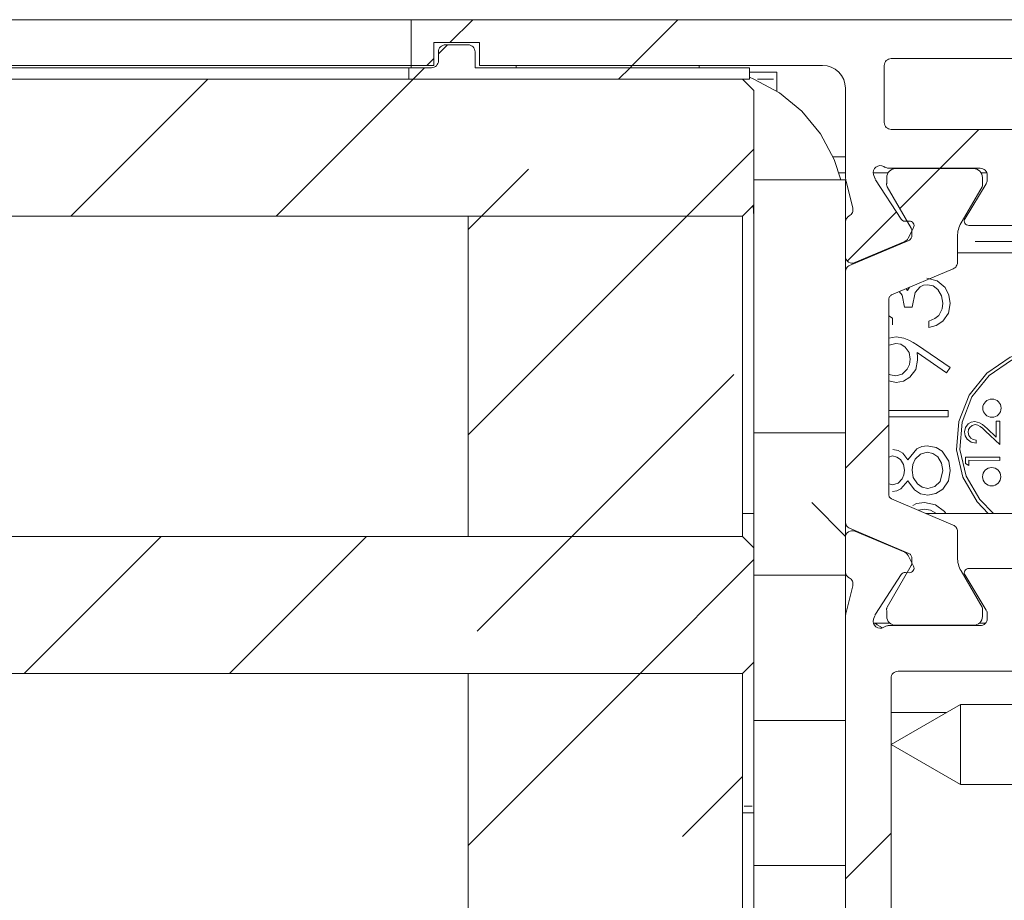
# Model space of a CAD drawing. Units: millimetres. Extents: x 0 to 1189, y 0 to 1796.
# Drawn here: x 756 to 777, y 373 to 393 of the extents above; entities that cross this region are included whole.
import ezdxf

# ---------------------------------------------------------------- set-up
doc = ezdxf.new("R2010")
doc.units = ezdxf.units.MM

msp = doc.modelspace()

# ---------------------------------------------------------------- linework, layer by layer
at = {"color": 7, "lineweight": 0}
for points in [[(735.67, 392.578), (764.127, 392.578)], [(764.127, 391.578), (764.127, 392.578)], [(764.127, 392.578), (779.138, 392.578)], [(764.975, 392.078), (765.475, 392.578)], [(764.975, 392.078), (765.475, 392.578)], [(764.975, 392.078), (765.475, 392.578)], [(764.975, 392.078), (765.475, 392.578)], [(764.975, 392.078), (765.475, 392.578)], [(764.975, 392.078), (765.475, 392.578)], [(768.966, 391.578), (769.965, 392.578)], [(768.966, 391.578), (769.965, 392.578)], [(768.966, 391.578), (769.965, 392.578)], [(768.966, 391.578), (769.965, 392.578)], [(768.966, 391.578), (769.965, 392.578)], [(768.966, 391.578), (769.965, 392.578)], [(765.627, 392.078), (764.627, 392.078)], [(764.627, 392.078), (764.627, 391.578)], [(764.727, 391.829), (764.925, 392.028)], [(764.727, 391.829), (764.925, 392.028)], [(764.727, 391.829), (764.925, 392.028)], [(764.727, 391.829), (764.925, 392.028)], [(764.727, 391.829), (764.925, 392.028)], [(764.727, 391.829), (764.925, 392.028)], [(764.727, 391.878), (764.73, 391.907), (764.738, 391.935), (764.752, 391.961), (764.771, 391.984), (764.794, 392.002), (764.82, 392.016), (764.848, 392.025), (764.877, 392.028)], [(764.877, 392.028), (765.377, 392.028)], [(765.377, 392.028), (765.406, 392.025), (765.434, 392.016), (765.461, 392.002), (765.483, 391.984), (765.502, 391.961), (765.516, 391.935), (765.524, 391.907), (765.527, 391.878)], [(765.627, 391.578), (765.627, 392.078)], [(764.475, 391.578), (764.627, 391.729)], [(764.475, 391.578), (764.627, 391.729)], [(764.475, 391.578), (764.627, 391.729)], [(764.475, 391.578), (764.627, 391.729)], [(764.475, 391.578), (764.627, 391.729)], [(764.475, 391.578), (764.627, 391.729)], [(764.727, 391.678), (764.727, 391.878)], [(765.527, 391.878), (765.527, 391.528)], [(774.627, 391.728), (774.598, 391.725), (774.57, 391.716), (774.544, 391.702), (774.521, 391.684), (774.502, 391.661), (774.488, 391.635), (774.48, 391.607), (774.477, 391.578)], [(780.127, 391.728), (774.627, 391.728)], [(735.67, 391.578), (764.127, 391.578)], [(764.077, 391.528), (735.67, 391.528)], [(764.077, 391.278), (764.077, 391.528)], [(764.077, 391.528), (764.577, 391.528)], [(764.627, 391.578), (764.127, 391.578)], [(764.127, 391.578), (764.127, 391.553), (764.127, 391.539), (764.127, 391.528)], [(764.175, 391.278), (764.425, 391.528)], [(764.175, 391.278), (764.425, 391.528)], [(764.175, 391.278), (764.425, 391.528)], [(764.175, 391.278), (764.425, 391.528)], [(764.175, 391.278), (764.425, 391.528)], [(764.175, 391.278), (764.425, 391.528)], [(764.577, 391.528), (764.606, 391.531), (764.634, 391.539), (764.66, 391.553), (764.683, 391.572), (764.702, 391.595), (764.715, 391.62), (764.724, 391.648), (764.727, 391.678)], [(765.527, 391.528), (771.527, 391.528)], [(773.127, 391.578), (765.627, 391.578)], [(766.427, 391.528), (766.427, 391.578)], [(770.427, 391.578), (766.427, 391.578)], [(770.427, 391.528), (766.427, 391.528)], [(768.665, 391.278), (768.916, 391.528)], [(768.665, 391.278), (768.916, 391.528)], [(768.665, 391.278), (768.916, 391.528)], [(768.665, 391.278), (768.916, 391.528)], [(768.665, 391.278), (768.916, 391.528)], [(768.665, 391.278), (768.916, 391.528)], [(768.916, 391.528), (768.966, 391.578)], [(768.916, 391.528), (768.966, 391.578)], [(768.916, 391.528), (768.966, 391.578)], [(768.916, 391.528), (768.966, 391.578)], [(768.916, 391.528), (768.966, 391.578)], [(768.916, 391.528), (768.966, 391.578)], [(770.427, 391.528), (770.427, 391.578)], [(771.527, 391.528), (771.527, 391.278)], [(773.627, 391.078), (773.617, 391.175), (773.589, 391.269), (773.543, 391.356), (773.481, 391.431), (773.405, 391.494), (773.318, 391.54), (773.224, 391.568), (773.127, 391.578)], [(774.477, 391.578), (774.477, 390.328)], [(735.67, 391.278), (771.377, 391.278)], [(756.685, 388.278), (759.685, 391.278)], [(756.685, 388.278), (759.685, 391.278)], [(756.685, 388.278), (759.685, 391.278)], [(756.685, 388.278), (759.685, 391.278)], [(756.685, 388.278), (759.685, 391.278)], [(756.685, 388.278), (759.685, 391.278)], [(761.175, 388.278), (764.175, 391.278)], [(761.175, 388.278), (764.175, 391.278)], [(761.175, 388.278), (764.175, 391.278)], [(761.175, 388.278), (764.175, 391.278)], [(761.175, 388.278), (764.175, 391.278)], [(761.175, 388.278), (764.175, 391.278)], [(771.527, 391.278), (764.077, 391.278)], [(771.627, 391.028), (771.377, 391.278)], [(771.527, 391.428), (772.127, 391.428)], [(771.527, 391.318), (771.621, 391.28), (772.183, 390.98), (772.675, 390.576), (773.079, 390.083), (773.38, 389.522), (773.527, 389.078)], [(772.127, 391.278), (772.127, 391.307), (772.127, 391.335), (772.127, 391.361), (772.127, 391.384), (772.127, 391.403), (772.127, 391.416), (772.127, 391.428)], [(772.127, 391.278), (772.127, 391.016)], [(773.627, 389.164), (773.627, 391.078)], [(771.627, 391.028), (771.627, 388.528)], [(774.477, 390.328), (774.48, 390.298), (774.488, 390.27), (774.502, 390.244), (774.521, 390.222), (774.544, 390.203), (774.57, 390.189), (774.598, 390.181), (774.627, 390.178)], [(774.627, 390.178), (780.127, 390.178)], [(775.696, 389.328), (776.546, 390.178)], [(775.696, 389.328), (776.546, 390.178)], [(775.696, 389.328), (776.546, 390.178)], [(775.696, 389.328), (776.546, 390.178)], [(775.696, 389.328), (776.546, 390.178)], [(775.696, 389.328), (776.546, 390.178)], [(770.156, 388.278), (771.627, 389.749)], [(770.156, 388.278), (771.627, 389.749)], [(770.156, 388.278), (771.627, 389.749)], [(770.156, 388.278), (771.627, 389.749)], [(770.156, 388.278), (771.627, 389.749)], [(770.156, 388.278), (771.627, 389.749)], [(773.627, 389.578), (773.356, 389.578)], [(774.244, 389.191), (774.237, 389.237), (774.244, 389.281), (774.263, 389.323), (774.294, 389.356), (774.334, 389.378), (774.379, 389.388), (774.424, 389.383), (774.466, 389.365)], [(774.466, 389.365), (774.481, 389.356), (774.497, 389.349), (774.513, 389.343), (774.529, 389.337), (774.546, 389.333), (774.563, 389.33), (774.581, 389.328), (774.598, 389.328)], [(774.727, 389.323), (774.689, 389.319), (774.652, 389.308), (774.619, 389.29), (774.589, 389.265), (774.565, 389.236), (774.547, 389.202), (774.536, 389.166), (774.532, 389.128)], [(774.598, 389.328), (776.577, 389.328)], [(774.727, 389.323), (776.427, 389.323)], [(774.816, 388.448), (775.691, 389.323)], [(774.816, 388.448), (775.691, 389.323)], [(774.816, 388.448), (775.691, 389.323)], [(774.816, 388.448), (775.691, 389.323)], [(774.816, 388.448), (775.691, 389.323)], [(774.816, 388.448), (775.691, 389.323)], [(776.622, 389.128), (776.618, 389.166), (776.607, 389.202), (776.589, 389.236), (776.565, 389.265), (776.535, 389.29), (776.502, 389.308), (776.465, 389.319), (776.427, 389.323)], [(776.727, 389.178), (776.724, 389.207), (776.716, 389.235), (776.702, 389.261), (776.683, 389.284), (776.66, 389.303), (776.634, 389.316), (776.606, 389.325), (776.577, 389.328)], [(765.665, 388.278), (766.697, 389.309)], [(765.665, 388.278), (766.697, 389.309)], [(765.665, 388.278), (766.697, 389.309)], [(765.665, 388.278), (766.697, 389.309)], [(765.665, 388.278), (766.697, 389.309)], [(765.665, 388.278), (766.697, 389.309)], [(773.627, 389.228), (773.485, 389.228)], [(773.627, 389.164), (773.627, 389.149), (773.628, 389.134), (773.629, 389.118), (773.63, 389.103), (773.633, 389.088), (773.635, 389.073), (773.638, 389.058), (773.642, 389.043)], [(774.559, 389.228), (774.237, 389.228)], [(774.244, 389.191), (774.27, 389.113)], [(774.27, 389.113), (774.275, 389.1), (774.281, 389.087)], [(774.532, 389.006), (774.532, 389.128)], [(776.718, 389.228), (776.595, 389.228)], [(776.622, 389.128), (776.622, 389.006)], [(776.727, 389.178), (776.727, 389.067)], [(773.627, 389.078), (771.627, 389.078)], [(773.627, 389.078), (773.627, 388.153)], [(773.788, 388.457), (773.642, 389.043)], [(774.848, 388.213), (774.287, 389.078)], [(774.532, 389.006), (774.529, 388.996), (774.528, 388.985), (774.527, 388.975), (774.528, 388.964), (774.529, 388.954), (774.532, 388.944), (774.54, 388.925)], [(775.063, 388.018), (774.54, 388.925)], [(776.614, 388.925), (776.157, 388.134)], [(776.242, 388.23), (776.705, 388.989)], [(776.614, 388.925), (776.622, 388.944), (776.625, 388.954), (776.627, 388.964), (776.627, 388.975), (776.626, 388.985), (776.625, 388.996), (776.622, 389.006)], [(776.705, 388.989), (776.714, 389.007), (776.721, 389.027), (776.726, 389.047), (776.726, 389.057), (776.727, 389.067)], [(771.377, 388.278), (771.627, 388.528)], [(771.606, 388.507), (771.627, 388.278)], [(771.627, 388.528), (771.627, 383.539)], [(773.788, 388.457), (773.792, 388.432), (773.792, 388.407), (773.787, 388.382), (773.779, 388.358), (773.766, 388.336), (773.75, 388.317), (773.731, 388.3), (773.71, 388.287)], [(735.67, 388.278), (771.377, 388.278)], [(765.377, 383.499), (770.156, 388.278)], [(765.377, 387.989), (765.665, 388.278)], [(765.377, 383.499), (770.156, 388.278)], [(765.377, 387.989), (765.665, 388.278)], [(765.377, 383.499), (770.156, 388.278)], [(765.377, 387.989), (765.665, 388.278)], [(765.377, 383.499), (770.156, 388.278)], [(765.377, 387.989), (765.665, 388.278)], [(765.377, 383.499), (770.156, 388.278)], [(765.377, 387.989), (765.665, 388.278)], [(765.377, 383.499), (770.156, 388.278)], [(765.377, 387.989), (765.665, 388.278)], [(765.377, 388.278), (765.377, 381.278)], [(765.377, 388.278), (771.377, 388.278)], [(771.377, 388.278), (771.377, 381.278)], [(773.627, 388.153), (773.628, 388.173), (773.633, 388.194), (773.64, 388.213), (773.649, 388.231), (773.662, 388.248), (773.676, 388.263), (773.692, 388.276), (773.71, 388.287)], [(773.668, 387.3), (774.743, 388.375)], [(773.668, 387.3), (774.743, 388.375)], [(773.668, 387.3), (774.743, 388.375)], [(773.668, 387.3), (774.743, 388.375)], [(773.668, 387.3), (774.743, 388.375)], [(773.668, 387.3), (774.743, 388.375)], [(773.627, 388.153), (773.627, 387.403)], [(774.938, 388.168), (774.924, 388.168), (774.911, 388.17), (774.899, 388.173), (774.887, 388.179), (774.875, 388.185), (774.865, 388.193), (774.848, 388.213)], [(775.021, 388.173), (774.938, 388.168)], [(775.116, 388.027), (774.998, 387.797)], [(775.021, 388.173), (775.048, 388.171), (775.072, 388.162), (775.094, 388.147), (775.111, 388.127), (775.122, 388.104), (775.127, 388.078), (775.125, 388.052), (775.116, 388.027)], [(776.157, 388.134), (776.139, 388.1), (776.123, 388.064), (776.109, 388.027), (776.097, 387.989), (776.088, 387.951), (776.082, 387.913), (776.078, 387.874), (776.077, 387.834)], [(776.242, 388.23), (776.231, 388.206), (776.227, 388.18), (776.23, 388.153), (776.24, 388.129), (776.256, 388.108), (776.276, 388.091), (776.301, 388.081), (776.327, 388.078)], [(778.427, 388.078), (776.327, 388.078)], [(775.016, 387.752), (775.029, 387.758), (775.041, 387.767), (775.051, 387.777), (775.06, 387.789), (775.067, 387.801), (775.073, 387.815), (775.076, 387.829), (775.077, 387.844)], [(775.077, 387.968), (775.076, 387.981), (775.074, 387.994), (775.069, 388.007), (775.063, 388.018)], [(775.077, 387.844), (775.077, 387.968)], [(776.077, 387.834), (776.077, 387.269)], [(773.718, 387.201), (775.016, 387.752)], [(773.835, 387.265), (774.923, 387.726)], [(774.923, 387.726), (774.935, 387.732), (774.946, 387.739), (774.957, 387.746), (774.967, 387.755), (774.984, 387.774), (774.992, 387.785), (774.998, 387.797)], [(773.627, 387.403), (773.627, 387.063)], [(773.835, 387.265), (773.8, 387.255), (773.763, 387.253), (773.727, 387.261), (773.694, 387.278), (773.666, 387.302), (773.645, 387.332), (773.632, 387.366), (773.627, 387.403)], [(778.677, 387.478), (776.077, 387.478)], [(773.718, 387.201), (773.699, 387.191), (773.681, 387.178), (773.665, 387.163), (773.652, 387.146), (773.641, 387.127), (773.633, 387.106), (773.629, 387.085), (773.627, 387.063)], [(775.986, 387.132), (776.005, 387.141), (776.023, 387.154), (776.039, 387.169), (776.052, 387.187), (776.063, 387.206), (776.071, 387.226), (776.075, 387.248), (776.077, 387.269)], [(773.627, 381.593), (773.627, 387.063)], [(775.986, 387.132), (774.638, 386.559)], [(775.419, 386.781), (775.337, 386.769), (775.262, 386.734), (775.15, 386.614), (775.083, 386.292)], [(775.405, 386.923), (775.631, 386.868), (775.809, 386.719), (775.891, 386.556), (775.918, 386.374)], [(775.755, 386.377), (775.731, 386.538), (775.647, 386.677), (775.544, 386.754), (775.419, 386.781)], [(774.638, 386.559), (774.625, 386.553), (774.613, 386.544), (774.602, 386.534), (774.594, 386.523), (774.587, 386.51), (774.581, 386.496), (774.578, 386.482), (774.577, 386.467)], [(774.92, 386.292), (774.866, 386.552), (774.805, 386.63)], [(774.953, 386.693), (774.988, 386.656)], [(774.988, 386.656), (775.031, 386.726)], [(774.577, 386.467), (774.577, 382.188)], [(775.918, 386.374), (775.88, 386.161), (775.757, 385.984), (775.613, 385.893), (775.449, 385.845)], [(775.669, 386.111), (775.74, 386.253), (775.755, 386.377)], [(774.577, 386.099), (774.656, 386.048)], [(775.083, 386.292), (774.92, 386.292)], [(775.449, 385.987), (775.582, 386.041), (775.669, 386.111)], [(774.656, 386.048), (774.656, 385.906)], [(775.449, 385.845), (775.449, 385.987)], [(774.577, 385.614), (774.736, 385.641)], [(774.727, 385.499), (774.585, 385.462)], [(775.043, 385.156), (775.018, 385.3), (774.936, 385.418), (774.839, 385.479), (774.727, 385.499)], [(774.736, 385.641), (774.906, 385.614), (775.011, 385.572), (775.109, 385.519), (775.203, 385.458)], [(775.203, 385.458), (775.918, 384.969)], [(775.839, 384.855), (775.193, 385.297)], [(775.193, 385.297), (775.203, 385.204), (775.205, 385.13)], [(780.177, 383.649), (780.15, 383.789), (779.924, 384.365), (779.538, 384.849), (779.027, 385.197), (778.436, 385.38), (777.818, 385.38), (777.227, 385.197), (776.716, 384.849), (776.33, 384.365), (776.104, 383.789), (776.058, 383.173), (776.196, 382.57), (776.505, 382.034), (776.747, 381.778)], [(779.391, 381.778), (779.691, 382.081), (779.989, 382.597), (780.121, 383.178), (780.077, 383.773), (779.859, 384.328), (779.487, 384.794), (778.995, 385.13), (778.425, 385.306), (777.829, 385.306), (777.259, 385.13), (776.767, 384.794), (776.395, 384.328), (776.177, 383.773), (776.132, 383.178), (776.265, 382.597), (776.563, 382.081), (776.863, 381.778)], [(774.727, 384.786), (774.871, 384.826), (774.978, 384.931), (775.027, 385.039), (775.043, 385.156)], [(775.205, 385.13), (775.164, 384.925), (775.039, 384.756), (774.898, 384.671), (774.735, 384.644)], [(767.646, 381.278), (771.187, 384.819)], [(767.646, 381.278), (771.187, 384.819)], [(767.646, 381.278), (771.187, 384.819)], [(767.646, 381.278), (771.187, 384.819)], [(767.646, 381.278), (771.187, 384.819)], [(767.646, 381.278), (771.187, 384.819)], [(774.586, 384.828), (774.614, 384.809), (774.727, 384.786)], [(775.918, 384.969), (775.839, 384.855)], [(774.735, 384.644), (774.577, 384.679)], [(774.577, 384.033), (775.877, 384.033)], [(775.877, 384.033), (775.877, 383.891)], [(773.627, 382.769), (774.577, 383.719)], [(773.627, 382.769), (774.577, 383.719)], [(773.627, 382.769), (774.577, 383.719)], [(773.627, 382.769), (774.577, 383.719)], [(773.627, 382.769), (774.577, 383.719)], [(773.627, 382.769), (774.577, 383.719)], [(775.877, 383.891), (774.577, 383.891)], [(776.234, 383.562), (776.253, 383.659), (776.313, 383.737), (776.38, 383.775), (776.457, 383.788)], [(776.463, 383.721), (776.396, 383.705), (776.344, 383.66), (776.319, 383.612), (776.311, 383.558)], [(776.457, 383.788), (776.562, 383.764), (776.621, 383.727), (776.674, 383.682), (776.726, 383.635)], [(776.692, 383.578), (776.623, 383.642), (776.576, 383.68), (776.523, 383.71), (776.463, 383.721)], [(776.925, 383.447), (776.926, 383.796)], [(776.926, 383.796), (777.003, 383.795)], [(777.003, 383.795), (777.002, 383.286)], [(771.627, 383.539), (771.627, 372.105)], [(771.627, 383.539), (773.627, 383.539)], [(773.627, 383.539), (773.627, 372.105)], [(776.483, 383.317), (776.377, 383.339), (776.29, 383.404), (776.247, 383.478), (776.234, 383.562)], [(776.311, 383.558), (776.325, 383.484), (776.372, 383.424), (776.424, 383.395), (776.483, 383.384)], [(777.002, 383.286), (776.692, 383.578)], [(776.726, 383.635), (776.925, 383.447)], [(776.483, 383.384), (776.483, 383.317)], [(774.661, 383.178), (774.777, 383.159), (774.879, 383.1), (774.993, 382.953)], [(774.993, 382.953), (775.185, 383.191), (775.295, 383.243), (775.414, 383.26)], [(775.417, 383.117), (775.267, 383.074), (775.154, 382.964), (775.1, 382.852), (775.083, 382.729)], [(775.414, 383.26), (775.61, 383.222), (775.743, 383.139)], [(775.755, 382.72), (775.731, 382.88), (775.646, 383.018), (775.542, 383.091), (775.417, 383.117)], [(775.743, 383.139), (775.888, 382.923), (775.918, 382.718)], [(774.655, 383.036), (774.577, 383.011)], [(774.92, 382.726), (774.898, 382.849), (774.831, 382.956), (774.751, 383.013), (774.655, 383.036)], [(776.25, 382.871), (776.251, 383.01)], [(776.327, 382.827), (776.25, 382.871)], [(776.251, 383.01), (777.001, 383.007)], [(777.001, 382.94), (776.327, 382.942)], [(776.327, 382.942), (776.327, 382.827)], [(777.001, 383.007), (777.001, 382.94)], [(774.658, 382.405), (774.778, 382.444), (774.865, 382.536), (774.907, 382.627), (774.92, 382.726)], [(775.083, 382.729), (775.111, 382.566), (775.2, 382.427), (775.305, 382.351), (775.432, 382.324)], [(775.918, 382.718), (775.882, 382.494), (775.754, 382.308), (775.603, 382.215), (775.428, 382.181)], [(775.432, 382.324), (775.585, 382.367), (775.696, 382.479), (775.755, 382.72)], [(774.993, 382.494), (774.836, 382.315), (774.75, 382.276), (774.656, 382.262)], [(775.428, 382.181), (775.272, 382.209), (775.138, 382.292), (774.993, 382.494)], [(774.577, 382.424), (774.658, 382.405)], [(773.627, 381.278), (772.89, 382.015)], [(773.627, 381.278), (772.89, 382.015)], [(773.627, 381.278), (772.89, 382.015)], [(773.627, 381.278), (772.89, 382.015)], [(773.627, 381.278), (772.89, 382.015)], [(773.627, 381.278), (772.89, 382.015)], [(774.577, 382.188), (774.578, 382.174), (774.581, 382.159), (774.587, 382.146), (774.594, 382.133), (774.602, 382.121), (774.613, 382.111), (774.625, 382.103), (774.638, 382.096)], [(775.986, 381.524), (774.638, 382.096)], [(775.103, 381.953), (775.183, 381.994), (775.358, 382.018)], [(775.358, 382.018), (775.599, 381.969), (775.796, 381.825), (775.822, 381.778)], [(775.352, 381.876), (775.222, 381.848)], [(775.616, 381.778), (775.49, 381.854), (775.352, 381.876)], [(771.627, 381.778), (771.377, 381.778)], [(773.627, 381.593), (773.629, 381.571), (773.633, 381.549), (773.641, 381.529), (773.652, 381.51), (773.665, 381.492), (773.681, 381.477), (773.699, 381.465), (773.718, 381.454)], [(779.366, 381.778), (775.388, 381.778)], [(773.627, 381.253), (773.632, 381.29), (773.645, 381.324), (773.666, 381.354), (773.694, 381.378), (773.727, 381.394), (773.763, 381.402), (773.8, 381.401), (773.835, 381.391)], [(773.718, 381.454), (775.016, 380.904)], [(774.923, 380.929), (773.835, 381.391)], [(776.077, 381.386), (776.075, 381.408), (776.071, 381.429), (776.063, 381.45), (776.052, 381.469), (776.039, 381.486), (776.023, 381.502), (776.005, 381.514), (775.986, 381.524)], [(776.077, 380.821), (776.077, 381.386)], [(735.67, 381.278), (771.377, 381.278)], [(755.666, 378.278), (758.666, 381.278)], [(755.666, 378.278), (758.666, 381.278)], [(755.666, 378.278), (758.666, 381.278)], [(755.666, 378.278), (758.666, 381.278)], [(755.666, 378.278), (758.666, 381.278)], [(755.666, 378.278), (758.666, 381.278)], [(760.156, 378.278), (763.156, 381.278)], [(760.156, 378.278), (763.156, 381.278)], [(760.156, 378.278), (763.156, 381.278)], [(760.156, 378.278), (763.156, 381.278)], [(760.156, 378.278), (763.156, 381.278)], [(760.156, 378.278), (763.156, 381.278)], [(765.377, 381.278), (771.377, 381.278)], [(765.574, 379.206), (767.646, 381.278)], [(765.574, 379.206), (767.646, 381.278)], [(765.574, 379.206), (767.646, 381.278)], [(765.574, 379.206), (767.646, 381.278)], [(765.574, 379.206), (767.646, 381.278)], [(765.574, 379.206), (767.646, 381.278)], [(771.627, 381.028), (771.377, 381.278)], [(773.627, 381.253), (773.627, 380.503)], [(771.627, 381.028), (771.627, 378.528)], [(774.998, 380.859), (774.992, 380.87), (774.984, 380.881), (774.976, 380.892), (774.957, 380.909), (774.946, 380.917), (774.935, 380.923), (774.923, 380.929)], [(769.136, 378.278), (771.627, 380.769)], [(769.136, 378.278), (771.627, 380.769)], [(769.136, 378.278), (771.627, 380.769)], [(769.136, 378.278), (771.627, 380.769)], [(769.136, 378.278), (771.627, 380.769)], [(769.136, 378.278), (771.627, 380.769)], [(774.998, 380.859), (775.116, 380.628)], [(775.077, 380.812), (775.076, 380.826), (775.073, 380.84), (775.067, 380.854), (775.06, 380.867), (775.051, 380.878), (775.041, 380.888), (775.029, 380.897), (775.016, 380.904)], [(775.077, 380.812), (775.077, 380.687)], [(776.077, 380.821), (776.078, 380.782), (776.082, 380.743), (776.088, 380.704), (776.097, 380.666), (776.109, 380.628), (776.123, 380.592), (776.139, 380.556), (776.157, 380.521)], [(773.71, 380.369), (773.692, 380.379), (773.676, 380.392), (773.662, 380.407), (773.649, 380.424), (773.64, 380.443), (773.633, 380.462), (773.628, 380.482), (773.627, 380.503)], [(775.063, 380.637), (774.54, 379.731)], [(775.116, 380.628), (775.125, 380.603), (775.127, 380.577), (775.122, 380.552), (775.111, 380.528), (775.094, 380.508), (775.072, 380.494), (775.048, 380.485), (775.021, 380.483)], [(775.063, 380.637), (775.069, 380.649), (775.074, 380.661), (775.076, 380.674), (775.077, 380.687)], [(776.614, 379.731), (776.157, 380.521)], [(776.327, 380.578), (776.301, 380.574), (776.276, 380.564), (776.256, 380.548), (776.24, 380.527), (776.23, 380.502), (776.227, 380.476), (776.231, 380.45), (776.242, 380.426)], [(776.327, 380.578), (778.427, 380.578)], [(771.627, 380.428), (773.627, 380.428)], [(771.627, 380.428), (773.627, 380.428)], [(771.627, 380.428), (773.627, 380.428)], [(771.627, 380.428), (773.627, 380.428)], [(771.627, 380.428), (773.627, 380.428)], [(771.627, 380.428), (773.627, 380.428)], [(773.71, 380.369), (773.731, 380.355), (773.75, 380.339), (773.766, 380.319), (773.779, 380.297), (773.787, 380.274), (773.792, 380.248), (773.792, 380.223), (773.788, 380.198)], [(774.287, 379.577), (774.848, 380.442)], [(774.848, 380.442), (774.856, 380.453), (774.875, 380.47), (774.887, 380.477), (774.899, 380.482), (774.911, 380.486), (774.924, 380.487), (774.938, 380.488)], [(774.938, 380.488), (775.021, 380.483)], [(776.705, 379.666), (776.242, 380.426)], [(773.642, 379.612), (773.788, 380.198)], [(774.54, 379.731), (774.532, 379.712), (774.529, 379.702), (774.528, 379.691), (774.527, 379.681), (774.528, 379.67), (774.529, 379.66), (774.532, 379.65)], [(774.532, 379.65), (774.532, 379.528)], [(776.622, 379.65), (776.625, 379.66), (776.626, 379.67), (776.627, 379.681), (776.627, 379.691), (776.625, 379.702), (776.622, 379.712), (776.614, 379.731)], [(776.622, 379.528), (776.622, 379.65)], [(776.727, 379.588), (776.726, 379.599), (776.726, 379.609), (776.724, 379.619), (776.718, 379.639), (776.71, 379.658)], [(773.642, 379.612), (773.638, 379.598), (773.635, 379.582), (773.633, 379.567), (773.63, 379.552), (773.629, 379.537), (773.628, 379.522), (773.627, 379.507), (773.627, 379.491)], [(773.627, 365.578), (773.627, 379.491)], [(774.466, 379.29), (774.424, 379.272), (774.379, 379.268), (774.334, 379.277), (774.294, 379.3), (774.263, 379.333), (774.244, 379.374), (774.237, 379.419), (774.244, 379.464)], [(774.27, 379.542), (774.244, 379.464)], [(774.287, 379.577), (774.279, 379.565), (774.273, 379.551)], [(774.532, 379.528), (774.536, 379.49), (774.547, 379.453), (774.565, 379.419), (774.589, 379.39), (774.619, 379.365), (774.652, 379.347), (774.689, 379.337), (774.727, 379.333)], [(776.427, 379.333), (776.465, 379.337), (776.502, 379.347), (776.535, 379.365), (776.565, 379.39), (776.589, 379.419), (776.607, 379.453), (776.618, 379.49), (776.622, 379.528)], [(776.577, 379.328), (776.606, 379.331), (776.634, 379.339), (776.66, 379.353), (776.683, 379.372), (776.702, 379.394), (776.716, 379.421), (776.724, 379.448), (776.727, 379.478)], [(776.727, 379.588), (776.727, 379.478)], [(774.243, 379.378), (774.602, 379.378)], [(774.277, 379.378), (774.321, 379.346), (774.441, 379.278)], [(774.598, 379.328), (774.581, 379.327), (774.563, 379.325), (774.546, 379.322), (774.529, 379.318), (774.513, 379.313), (774.497, 379.307), (774.481, 379.299), (774.466, 379.29)], [(776.577, 379.328), (774.598, 379.328)], [(774.727, 379.333), (776.427, 379.333)], [(776.551, 379.378), (776.689, 379.378)], [(771.377, 378.278), (771.627, 378.528)], [(735.67, 378.278), (771.377, 378.278)], [(765.377, 374.519), (769.136, 378.278)], [(765.377, 374.519), (769.136, 378.278)], [(765.377, 374.519), (769.136, 378.278)], [(765.377, 374.519), (769.136, 378.278)], [(765.377, 374.519), (769.136, 378.278)], [(765.377, 374.519), (769.136, 378.278)], [(765.377, 378.278), (771.377, 378.278)], [(765.377, 378.278), (765.377, 371.278)], [(771.377, 378.278), (771.377, 371.278)], [(774.777, 378.328), (774.748, 378.325), (774.72, 378.316), (774.694, 378.303), (774.671, 378.284), (774.652, 378.261), (774.638, 378.235), (774.63, 378.207), (774.627, 378.178)], [(774.627, 365.228), (774.627, 378.178)], [(774.777, 378.328), (779.977, 378.328)], [(776.143, 377.603), (774.627, 376.728)], [(780.127, 377.603), (776.143, 377.603)], [(776.143, 376.004), (776.143, 376.247), (776.143, 376.563), (776.143, 376.904), (776.143, 377.219), (776.143, 377.459), (776.143, 377.587), (776.143, 377.603)], [(775.839, 377.428), (774.627, 377.428)], [(771.627, 377.253), (773.627, 377.253)], [(771.627, 377.253), (773.627, 377.253)], [(771.627, 377.253), (773.627, 377.253)], [(771.627, 377.253), (773.627, 377.253)], [(771.627, 377.253), (773.627, 377.253)], [(771.627, 377.253), (773.627, 377.253)], [(774.627, 376.728), (776.143, 375.853)], [(770.064, 374.716), (771.377, 376.029)], [(770.064, 374.716), (771.377, 376.029)], [(770.064, 374.716), (771.377, 376.029)], [(770.064, 374.716), (771.377, 376.029)], [(770.064, 374.716), (771.377, 376.029)], [(770.064, 374.716), (771.377, 376.029)], [(776.143, 375.853), (776.143, 375.871), (776.143, 376.004)], [(776.143, 375.853), (780.127, 375.853)], [(771.377, 375.228), (771.627, 375.228)], [(773.627, 373.789), (774.627, 374.788)], [(773.627, 373.789), (774.627, 374.788)], [(773.627, 373.789), (774.627, 374.788)], [(773.627, 373.789), (774.627, 374.788)], [(773.627, 373.789), (774.627, 374.788)], [(773.627, 373.789), (774.627, 374.788)], [(771.627, 374.078), (773.627, 374.078)], [(771.627, 374.078), (773.627, 374.078)], [(771.627, 374.078), (773.627, 374.078)], [(771.627, 374.078), (773.627, 374.078)], [(771.627, 374.078), (773.627, 374.078)], [(771.627, 374.078), (773.627, 374.078)]]:
    msp.add_lwpolyline(points, dxfattribs=at)
at = {"color": 8, "lineweight": 0, "true_color": 0x808080}
for points in [[(771.702, 391.278), (772.052, 391.278)], [(774.954, 387.728), (774.931, 387.728)], [(778.287, 387.728), (776.467, 387.728)], [(771.415, 375.378), (771.589, 375.378)]]:
    msp.add_lwpolyline(points, dxfattribs=at)
at = {"color": 7, "lineweight": 0}
for centre in [(776.831, 384.082), (776.825, 382.582)]:
    msp.add_circle(centre, 0.2, dxfattribs=at)

doc.saveas('drawing.dxf')
